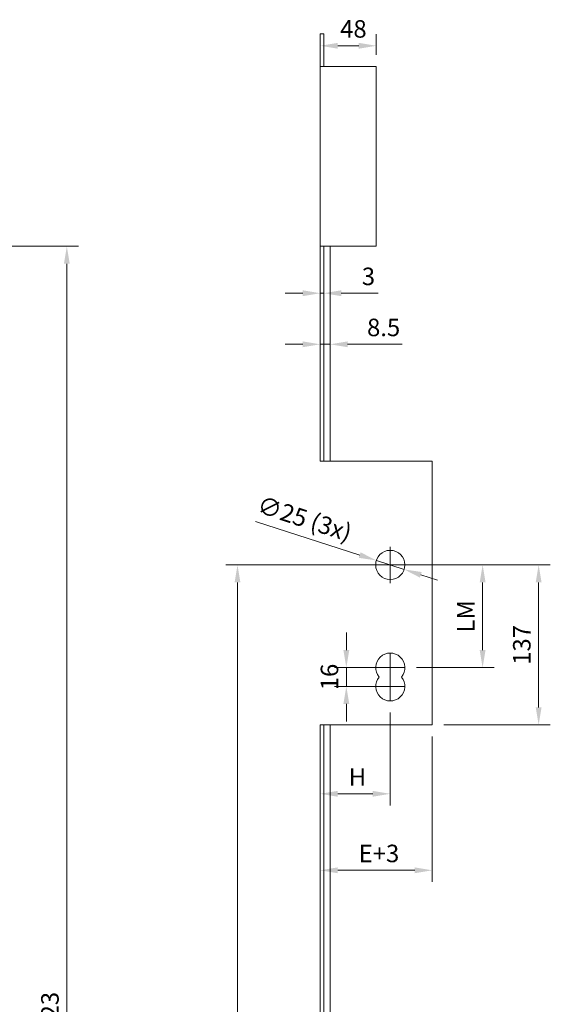
# Paper-space layout 'Layout1' of a CAD drawing. Units: millimetres. Extents: x 0 to 408, y 0 to 286.
# Drawn here: x 147 to 193, y 96 to 180 of the extents above; entities that cross this region are included whole.
import ezdxf

# ---------------------------------------------------------------- set-up
doc = ezdxf.new("R2010")
doc.units = ezdxf.units.MM
doc.linetypes.add('AM_DIN_G_W050', pattern=[13.75, 9.75, -1.5, 1, -1.5])
for name, color, linetype, lineweight in [('AM_0', 7, 'Continuous', 13), ('AM_5', 5, 'Continuous', 9), ('AM_7', 1, 'AM_DIN_G_W050', 5)]:
    doc.layers.add(name, color=color, linetype=linetype, lineweight=lineweight)
doc.styles.get("Standard").update_dxf_attribs({"font": 'ISOCP.SHX'})
doc.dimstyles.new('AM_DIN$0', dxfattribs={"dimtxt": 1.5, "dimasz": 1.5, "dimexe": 1, "dimexo": 1, "dimgap": 0.5, "dimtad": 1, "dimdsep": 46, "dimtxsty": 'Standard', "dimcen": 0, "dimclrd": 256, "dimclre": 256, "dimclrt": 42, "dimadec": 0, "dimazin": 2, "dimtp": 0.1, "dimtm": 0.1, "dimtfac": 0.71, "dimtmove": 0, "dimatfit": 3, "dimfxl": 1, "dimlwd": -1, "dimlwe": -1, "dimarcsym": 0})
doc.dimstyles.new('AM_DIN$3', dxfattribs={"dimtxt": 2.8, "dimasz": 2.5, "dimexe": 1, "dimexo": 1, "dimgap": 1.5, "dimtad": 1, "dimdsep": 46, "dimtxsty": 'Standard', "dimcen": 0, "dimclrd": 256, "dimclre": 256, "dimclrt": 42, "dimadec": 0, "dimazin": 2, "dimtp": 0.1, "dimtm": 0.1, "dimtfac": 0.71, "dimtmove": 0, "dimatfit": 1, "dimfxl": 1, "dimlwd": -1, "dimlwe": -1, "dimarcsym": 0})

# ---------------------------------------------------------------- blocks, each defined once
blk = doc.blocks.new('*D937')
at = {"layer": 'AM_5', "transparency": 16777216}
for p, q in [((175.423, 126.359), (175.423, 127.859)), ((178.187, 124.859), (174.423, 124.859)), ((175.423, 123.259), (175.423, 124.859)), ((178.187, 123.259), (174.423, 123.259)), ((175.423, 121.759), (175.423, 120.259))]:
    blk.add_line(p, q, dxfattribs=at)
for points in [[(175.173, 126.359), (175.673, 126.359), (175.423, 124.859)], [(175.173, 121.759), (175.673, 121.759), (175.423, 123.259)]]:
    blk.add_solid(points, dxfattribs=at)
at = {"layer": 'Defpoints', "color": 0, "transparency": 16777216}
for p in [(175.423, 124.859), (179.187, 124.859), (179.187, 123.259)]:
    blk.add_point(p, dxfattribs=at)
at = {"layer": 'AM_5', "color": 42, "transparency": 16777216, "insert": (174.173, 124.059), "char_height": 1.5, "attachment_point": 5, "rotation": 90}
blk.add_mtext('16', dxfattribs=at)
blk = doc.blocks.new('*D938')
at = {"layer": 'AM_5', "transparency": 16777216}
for p, q in [((180.187, 133.659), (192.903, 133.659)), ((191.903, 121.456), (191.903, 132.159)), ((183.787, 119.956), (192.903, 119.956))]:
    blk.add_line(p, q, dxfattribs=at)
for points in [[(191.653, 132.159), (192.153, 132.159), (191.903, 133.659)], [(191.653, 121.456), (192.153, 121.456), (191.903, 119.956)]]:
    blk.add_solid(points, dxfattribs=at)
at = {"layer": 'Defpoints', "color": 0, "transparency": 16777216}
for p in [(179.187, 133.659), (191.903, 133.659), (182.787, 119.956)]:
    blk.add_point(p, dxfattribs=at)
at = {"layer": 'AM_5', "color": 42, "transparency": 16777216, "insert": (190.653, 126.807), "char_height": 1.5, "attachment_point": 5, "rotation": 90}
blk.add_mtext('137', dxfattribs=at)
blk = doc.blocks.new('*D947')
at = {"layer": 'AM_5', "transparency": 16777216}
for p, q in [((173.187, 118.956), (173.187, 106.499)), ((182.787, 118.956), (182.787, 106.499)), ((181.287, 107.499), (174.687, 107.499))]:
    blk.add_line(p, q, dxfattribs=at)
for points in [[(174.687, 107.749), (174.687, 107.249), (173.187, 107.499)], [(181.287, 107.749), (181.287, 107.249), (182.787, 107.499)]]:
    blk.add_solid(points, dxfattribs=at)
at = {"layer": 'Defpoints', "color": 0, "transparency": 16777216}
for p in [(173.187, 119.956), (182.787, 119.956), (173.187, 107.499)]:
    blk.add_point(p, dxfattribs=at)
at = {"layer": 'AM_5', "color": 42, "transparency": 16777216, "insert": (178.221, 108.749), "char_height": 1.5, "attachment_point": 5}
blk.add_mtext('E+3', dxfattribs=at)
blk = doc.blocks.new('*D948')
at = {"layer": 'AM_5', "transparency": 16777216}
for p, q in [((179.187, 121.006), (179.187, 113.052)), ((173.187, 118.956), (173.187, 113.052)), ((177.687, 114.052), (174.687, 114.052))]:
    blk.add_line(p, q, dxfattribs=at)
for points in [[(174.687, 114.302), (174.687, 113.802), (173.187, 114.052)], [(177.687, 114.302), (177.687, 113.802), (179.187, 114.052)]]:
    blk.add_solid(points, dxfattribs=at)
at = {"layer": 'Defpoints', "color": 0, "transparency": 16777216}
for p in [(179.187, 122.006), (173.187, 119.956), (173.187, 114.052)]:
    blk.add_point(p, dxfattribs=at)
at = {"layer": 'AM_5', "color": 42, "transparency": 16777216, "insert": (176.375, 115.302), "char_height": 1.5, "attachment_point": 5}
blk.add_mtext('H', dxfattribs=at)
blk = doc.blocks.new('*D839')
at = {"layer": 'AM_5', "transparency": 16777216}
for p, q in [((173.187, 159.957), (173.187, 151.56)), ((174.037, 159.957), (174.037, 151.56)), ((171.687, 152.56), (170.187, 152.56)), ((173.187, 152.56), (174.037, 152.56)), ((175.537, 152.56), (180.2, 152.56))]:
    blk.add_line(p, q, dxfattribs=at)
for points in [[(171.687, 152.81), (171.687, 152.31), (173.187, 152.56)], [(175.537, 152.81), (175.537, 152.31), (174.037, 152.56)]]:
    blk.add_solid(points, dxfattribs=at)
at = {"layer": 'Defpoints', "color": 0, "transparency": 16777216}
for p in [(173.187, 160.957), (174.037, 160.957), (174.037, 152.56)]:
    blk.add_point(p, dxfattribs=at)
at = {"layer": 'AM_5', "color": 42, "transparency": 16777216, "insert": (178.618, 153.81), "char_height": 1.5, "attachment_point": 5}
blk.add_mtext('8.5', dxfattribs=at)
blk = doc.blocks.new('*D840')
at = {"layer": 'AM_5', "transparency": 16777216}
for p, q in [((181.5, 133.659), (188.103, 133.659)), ((187.103, 126.359), (187.103, 132.159)), ((181.437, 124.859), (188.103, 124.859))]:
    blk.add_line(p, q, dxfattribs=at)
for points in [[(186.853, 132.159), (187.353, 132.159), (187.103, 133.659)], [(186.853, 126.359), (187.353, 126.359), (187.103, 124.859)]]:
    blk.add_solid(points, dxfattribs=at)
at = {"layer": 'Defpoints', "color": 0, "transparency": 16777216}
for p in [(180.5, 133.659), (187.103, 133.659), (180.437, 124.859)]:
    blk.add_point(p, dxfattribs=at)
at = {"layer": 'AM_5', "color": 42, "transparency": 16777216, "insert": (185.853, 129.257), "char_height": 1.5, "attachment_point": 5, "rotation": 90}
blk.add_mtext('LM', dxfattribs=at)
blk = doc.blocks.new('*D841')
at = {"layer": 'AM_5', "transparency": 16777216}
for p, q in [((173.187, 177.357), (173.187, 179.134)), ((177.987, 177.357), (177.987, 179.134)), ((176.487, 178.134), (174.687, 178.134))]:
    blk.add_line(p, q, dxfattribs=at)
for points in [[(174.687, 178.384), (174.687, 177.884), (173.187, 178.134)], [(176.487, 178.384), (176.487, 177.884), (177.987, 178.134)]]:
    blk.add_solid(points, dxfattribs=at)
at = {"layer": 'Defpoints', "color": 0, "transparency": 16777216}
for p in [(173.187, 178.134), (173.187, 176.357), (177.987, 176.357)]:
    blk.add_point(p, dxfattribs=at)
at = {"layer": 'AM_5', "color": 42, "transparency": 16777216, "insert": (176.03, 179.384), "char_height": 1.5, "attachment_point": 5}
blk.add_mtext('48', dxfattribs=at)
blk = doc.blocks.new('*D842')
at = {"layer": 'AM_5', "transparency": 16777216}
for p, q in [((173.187, 159.957), (173.187, 155.935)), ((173.487, 159.957), (173.487, 155.935)), ((171.687, 156.935), (170.187, 156.935)), ((173.187, 156.935), (173.487, 156.935)), ((174.987, 156.935), (178.15, 156.935))]:
    blk.add_line(p, q, dxfattribs=at)
for points in [[(171.687, 157.185), (171.687, 156.685), (173.187, 156.935)], [(174.987, 157.185), (174.987, 156.685), (173.487, 156.935)]]:
    blk.add_solid(points, dxfattribs=at)
at = {"layer": 'Defpoints', "color": 0, "transparency": 16777216}
for p in [(173.187, 160.957), (173.487, 160.957), (173.187, 156.935)]:
    blk.add_point(p, dxfattribs=at)
at = {"layer": 'AM_5', "color": 42, "transparency": 16777216, "insert": (177.318, 158.185), "char_height": 1.5, "attachment_point": 5}
blk.add_mtext('3', dxfattribs=at)
blk = doc.blocks.new('*D660')
at = {"layer": 'AM_5', "transparency": 16777216}
for p, q in [((167.625, 137.39), (176.57, 134.504)), ((180.377, 133.275), (177.998, 134.043)), ((181.804, 132.814), (183.232, 132.354))]:
    blk.add_line(p, q, dxfattribs=at)
for points in [[(176.647, 134.741), (176.494, 134.266), (177.998, 134.043)], [(181.881, 133.052), (181.728, 132.576), (180.377, 133.275)]]:
    blk.add_solid(points, dxfattribs=at)
at = {"layer": 'Defpoints', "color": 0, "transparency": 16777216}
for p in [(177.998, 134.043), (180.377, 133.275)]:
    blk.add_point(p, dxfattribs=at)
at = {"layer": 'AM_5', "color": 42, "transparency": 16777216, "insert": (171.791, 137.438), "char_height": 1.5, "attachment_point": 5, "rotation": 342.11416}
blk.add_mtext('∅25 (3x)', dxfattribs=at)
blk = doc.blocks.new('*D867')
at = {"layer": 'AM_5', "transparency": 16777216}
for p, q in [((178.187, 133.659), (165.095, 133.659)), ((166.095, 132.159), (166.095, 30.159)), ((172.612, 28.659), (165.095, 28.659))]:
    blk.add_line(p, q, dxfattribs=at)
for points in [[(165.845, 132.159), (166.345, 132.159), (166.095, 133.659)], [(165.845, 30.159), (166.345, 30.159), (166.095, 28.659)]]:
    blk.add_solid(points, dxfattribs=at)
at = {"layer": 'Defpoints', "color": 0, "transparency": 16777216}
for p in [(179.187, 133.659), (166.095, 28.659), (173.612, 28.659)]:
    blk.add_point(p, dxfattribs=at)
at = {"layer": 'AM_5', "color": 42, "transparency": 16777216, "insert": (164.845, 81.159), "char_height": 1.5, "attachment_point": 5, "rotation": 90}
blk.add_mtext('1050', dxfattribs=at)
blk = doc.blocks.new('*D980')
at = {"layer": 'AM_5', "transparency": 16777216}
for p, q in [((131.628, 160.962), (152.47, 160.962)), ((151.47, 159.462), (151.47, 30.159)), ((130.523, 28.659), (152.47, 28.659))]:
    blk.add_line(p, q, dxfattribs=at)
for points in [[(151.22, 159.462), (151.72, 159.462), (151.47, 160.962)], [(151.22, 30.159), (151.72, 30.159), (151.47, 28.659)]]:
    blk.add_solid(points, dxfattribs=at)
at = {"layer": 'Defpoints', "color": 0, "transparency": 16777216}
for p in [(130.628, 160.962), (129.523, 28.659), (151.47, 28.659)]:
    blk.add_point(p, dxfattribs=at)
at = {"layer": 'AM_5', "color": 42, "transparency": 16777216, "insert": (150.219, 94.81), "char_height": 1.5, "attachment_point": 5, "rotation": 90}
blk.add_mtext('1323', dxfattribs=at)

psp = doc.layouts.get("Layout1")

# ---------------------------------------------------------------- linework, layer by layer
at = {"layer": 'AM_0', "color": 7, "linetype": 'Continuous'}
for p, q in [((173.1874, 179.159), (173.1874, 142.559)), ((173.4874, 176.3565), (173.4874, 179.159)), ((177.9874, 160.9565), (177.9874, 176.3565)), ((173.4874, 142.559), (173.4874, 160.9565)), ((174.0374, 160.9565), (174.0374, 142.559)), ((182.7874, 142.559), (182.7874, 119.9555)), ((173.1874, 119.9555), (173.1874, 53.859)), ((182.7874, 119.9555), (173.1874, 119.9555)), ((173.4874, 53.859), (173.4874, 119.9555)), ((173.4874, 97.5555), (173.4874, 119.9555)), ((174.0374, 119.9555), (174.0374, 53.859))]:
    psp.add_line(p, q, dxfattribs=at)
at = {"layer": 'AM_0'}
for p, q in [((173.1874, 179.159), (173.4874, 179.159)), ((173.1874, 176.3565), (177.9874, 176.3565)), ((173.1874, 160.9565), (177.9874, 160.9565)), ((173.1874, 142.559), (182.7874, 142.559))]:
    psp.add_line(p, q, dxfattribs=at)
psp.add_circle((179.1874, 133.659), 1.25, dxfattribs=at)
for centre, start, end in [((179.1874, 124.859), 320.208188, 219.791812), ((179.1874, 123.259), 140.208188, 39.791812)]:
    psp.add_arc(centre, 1.25, start, end, dxfattribs=at)
at = {"layer": 'AM_7'}
for p, q in [((179.1874, 132.109), (179.1874, 135.209)), ((180.7374, 133.659), (177.6374, 133.659)), ((179.1874, 123.609), (179.1874, 126.109)), ((180.4374, 124.859), (177.9374, 124.859)), ((179.1874, 122.009), (179.1874, 124.509)), ((180.4374, 123.259), (177.9374, 123.259))]:
    psp.add_line(p, q, dxfattribs=at)

# ---------------------------------------------------------------- dimensions: what is measured, and where the dimension line sits
at = {"layer": 'AM_5'}
for base, p1, p2, angle, override, picture, middle in [((173.1874, 178.134), (177.9874, 176.3565), (173.1874, 176.3565), 180, {"dimlfac": 10}, '*D841', (176.0304, 178.134)), ((191.9033, 133.659), (182.7874, 119.9555), (179.1874, 133.659), 90, {"dimdec": 0, "dimlfac": 10}, '*D938', (191.9033, 126.8073)), ((175.4229, 124.859), (179.1874, 123.259), (179.1874, 124.859), 90, {"dimlfac": 10}, '*D937', (175.4229, 124.059))]:
    dim = psp.add_linear_dim(base=base, p1=p1, p2=p2, angle=angle, dimstyle='AM_DIN$0', override=override, dxfattribs=at)
    dim.commit()
    dim.dimension.update_dxf_attribs({"geometry": picture, "text_midpoint": middle, "dimtype": 160})
dim = psp.add_linear_dim(base=(151.4695, 28.659), p1=(130.628, 160.9615), p2=(129.5233, 28.659), angle=90, text='1323', dimstyle='AM_DIN$0', override={"dimlfac": 10}, dxfattribs=at)
dim.commit()
dim.dimension.update_dxf_attribs({"geometry": '*D980', "text_midpoint": (150.2194, 94.8103)})
for base, p1, p2, picture, middle in [((174.0374, 152.5598), (173.1874, 160.9565), (174.0374, 160.9565), '*D839', (178.6185, 152.5598)), ((173.1874, 156.9354), (173.4874, 160.9565), (173.1874, 160.9565), '*D842', (177.3185, 156.9354))]:
    dim = psp.add_linear_dim(base=base, p1=p1, p2=p2, dimstyle='AM_DIN$0', override={"dimlfac": 10}, dxfattribs=at)
    dim.commit()
    dim.dimension.update_dxf_attribs({"geometry": picture, "text_midpoint": middle, "dimtype": 160})
dim = psp.add_diameter_dim_2p(p1=(180.377, 133.2751), p2=(177.9978, 134.0429), text='<> (3x)', dimstyle='AM_DIN$3', override={"dimtxt": 1.5, "dimasz": 1.5, "dimgap": 0.5, "dimlfac": 10, "dimatfit": 3}, dxfattribs=at)
dim.commit()
dim.dimension.update_dxf_attribs({"geometry": '*D660', "text_midpoint": (171.7909, 137.4383)})
dim = psp.add_linear_dim(base=(166.0949, 28.659), p1=(179.1874, 133.659), p2=(173.6124, 28.659), angle=90, dimstyle='AM_DIN$0', override={"dimlfac": 10}, dxfattribs=at)
dim.commit()
dim.dimension.update_dxf_attribs({"geometry": '*D867', "text_midpoint": (164.8449, 81.159)})
for base, p1, p2, angle, text, picture, middle in [((187.1027, 133.659), (180.4374, 124.859), (180.4999, 133.659), 90, 'LM', '*D840', (187.1027, 129.2573)), ((173.1874, 114.0525), (179.1874, 122.0055), (173.1874, 119.9555), 180, 'H', '*D948', (176.3752, 114.0525)), ((173.1874, 107.4987), (182.7874, 119.9555), (173.1874, 119.9555), 180, 'E+3', '*D947', (178.2209, 107.4987))]:
    dim = psp.add_linear_dim(base=base, p1=p1, p2=p2, angle=angle, text=text, dimstyle='AM_DIN$0', override={"dimlfac": 10}, dxfattribs=at)
    dim.commit()
    dim.dimension.update_dxf_attribs({"geometry": picture, "text_midpoint": middle, "dimtype": 160})

doc.saveas('drawing.dxf')
